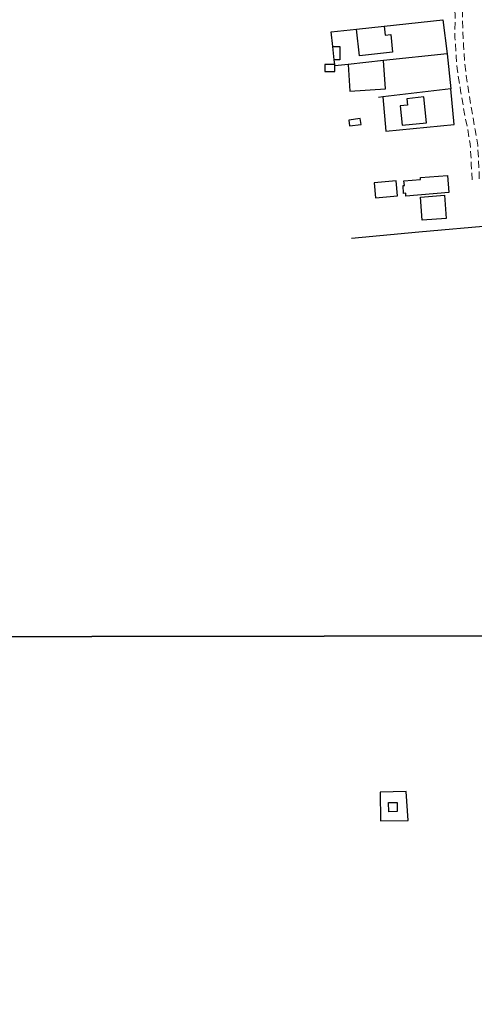
# Model space of a CAD drawing. Units: millimetres. Extents: x 282978 to 285732, y 1665820 to 1669200.
# Drawn here: x 283913 to 284071, y 1666462 to 1666802 of the extents above; entities that cross this region are included whole.
import ezdxf

# ---------------------------------------------------------------- set-up
doc = ezdxf.new("R2010")
doc.units = ezdxf.units.MM
doc.header["$MEASUREMENT"] = 0
doc.linetypes.add('HIDDEN', pattern=[0.375, 0.25, -0.125])
for name, color, linetype in [('Cerca', 8, 'Cerca'), ('Edificacoes', 2, 'Continuous'), ('Muro_Grade', 8, 'Continuous')]:
    doc.layers.add(name, color=color, linetype=linetype)
doc.layers.add('Malha', color=7, linetype='Continuous', plot=False)
doc.layers.add('Nao_Pavimentada_S_Mfio', color=10, linetype='HIDDEN', lineweight=15)
doc.styles.get("Standard").update_dxf_attribs({"font": 'arial.ttf'})
doc.linetypes.add('Cerca', pattern='A,10,0,["X",Standard,S=1,R=0,X=0,Y=-0.5],0.1', length=10.1)

msp = doc.modelspace()

# ---------------------------------------------------------------- linework, layer by layer
at = {"layer": 'Cerca', "flags": 128}
for points in [[(284061.276, 1666790.626), (284062.509, 1666778.566)], [(284039.003, 1666775.781), (284040.109, 1666763.935)], [(284098.814, 1666732.979), (284077.623, 1666731.24), (284051.519, 1666728.976), (284028.2, 1666726.774)]]:
    msp.add_lwpolyline(points, dxfattribs=at)
msp.add_lwpolyline([(284047.062, 1666535.576), (284038.088, 1666535.285), (284038.195, 1666525.41), (284047.817, 1666525.474)], close=True, dxfattribs=at)
at = {"layer": 'Edificacoes', "flags": 128}
for points in [[(284029.951, 1666799.187), (284039.507, 1666800.238), (284039.844, 1666797.172), (284041.752, 1666797.382), (284042.425, 1666791.265), (284030.961, 1666790.005)], [(284021.747, 1666793.182), (284024.191, 1666793.168), (284024.164, 1666788.541), (284022.23, 1666788.553)], [(284027.04, 1666787.012), (284027.646, 1666777.71), (284039.91, 1666778.509), (284039.272, 1666788.303)], [(284022.396, 1666786.96), (284019, 1666786.926), (284019.024, 1666784.499), (284022.461, 1666784.533), (284022.441, 1666786.527)], [(284045.742, 1666765.991), (284054.143, 1666766.858), (284053.226, 1666775.747), (284047.367, 1666775.143), (284047.594, 1666772.943), (284045.051, 1666772.681)], [(284027.567, 1666765.754), (284031.499, 1666766.23), (284031.254, 1666768.253), (284027.322, 1666767.777)], [(284043.694, 1666746.723), (284036.084, 1666746.079), (284036.524, 1666740.878), (284044.135, 1666741.523)], [(284061.905, 1666742.665), (284047.024, 1666741.491), (284046.948, 1666742.452), (284046.227, 1666742.395), (284046.015, 1666745.088), (284046.486, 1666745.125), (284046.355, 1666746.779), (284052.062, 1666747.229), (284052.013, 1666747.848), (284061.438, 1666748.591)], [(284052.694, 1666733.108), (284052.076, 1666741.134), (284060.367, 1666741.773), (284060.985, 1666733.747)], [(284041.102, 1666528.524), (284041.056, 1666531.678), (284043.973, 1666531.72), (284044.018, 1666528.566)]]:
    msp.add_lwpolyline(points, close=True, dxfattribs=at)
at = {"layer": 'Malha', "flags": 128}
for points in [[(283616.347, 1667142.929), (284098.22, 1667143.636), (284099.021, 1666589.366), (283617.173, 1666588.659), (283616.347, 1667142.929)], [(283617.173, 1666588.659), (284099.021, 1666589.366), (284099.822, 1666035.095), (283617.998, 1666034.388), (283617.173, 1666588.659)]]:
    msp.add_lwpolyline(points, close=True, dxfattribs=at)
at = {"layer": 'Muro_Grade', "flags": 128}
for points in [[(284039.507, 1666800.238), (284059.752, 1666802.464), (284061.276, 1666790.626)], [(284061.276, 1666790.626), (284039.272, 1666788.303), (284027.04, 1666787.012), (284022.441, 1666786.527), (284022.396, 1666786.96), (284022.23, 1666788.553), (284021.747, 1666793.182), (284021.22, 1666798.227), (284029.951, 1666799.187), (284039.507, 1666800.238)], [(284062.509, 1666778.566), (284039.003, 1666775.781)], [(284040.109, 1666763.935), (284063.757, 1666766.279), (284062.509, 1666778.566)], [(284039.003, 1666775.781), (284037.515, 1666775.605)]]:
    msp.add_lwpolyline(points, dxfattribs=at)
at = {"layer": 'Nao_Pavimentada_S_Mfio', "ltscale": 10, "flags": 128}
for points in [[(284069.942, 1666747.035), (284069.591, 1666752.49), (284069.5, 1666755.62), (284069.253, 1666759.531), (284068.374, 1666764.549), (284067.324, 1666769.902), (284065.95, 1666777.815), (284064.71, 1666785.565), (284064.415, 1666789.811), (284063.969, 1666796.266), (284064.026, 1666804.306), (284063.797, 1666811.089), (284063.383, 1666817.474), (284062.527, 1666827.292), (284062.406, 1666834.848), (284062.128, 1666843.286), (284061.868, 1666850.28), (284059.88, 1666870.966), (284059.078, 1666877.291), (284058.358, 1666883.24), (284057.935, 1666891.695), (284057.522, 1666897.548), (284057, 1666903.783), (284056.157, 1666911.431), (284055.634, 1666912.734), (284054.579, 1666913.934), (284053.376, 1666914.66), (284051.867, 1666915.168), (284050.113, 1666915.301), (284045.557, 1666915.45), (284035.995, 1666914.477), (284029.006, 1666913.468), (284024.132, 1666912.915), (284021.208, 1666913.199), (284018.89, 1666913.85), (284016.525, 1666915.171), (284015.124, 1666916.634), (284013.598, 1666918.463), (284012.756, 1666920.745), (284011.351, 1666925.302), (284009.608, 1666934.113), (284006.991, 1666945.214), (284005.532, 1666955.887)], [(284072.407, 1666747.436), (284072.31, 1666749.941), (284072.147, 1666754.639), (284071.838, 1666759.032), (284070.99, 1666764.403), (284069.658, 1666771.675), (284068.543, 1666778.753), (284067.868, 1666783.207), (284067.309, 1666788.257), (284066.935, 1666793.495), (284066.671, 1666799.188), (284066.503, 1666807.308), (284065.97, 1666816.117), (284065.314, 1666823.015), (284065.034, 1666828.747), (284065.189, 1666834.573), (284065.015, 1666841.793), (284064.757, 1666848.151), (284064.271, 1666856.31), (284063.523, 1666862.722), (284062.324, 1666874.349), (284061.638, 1666881.27), (284061.037, 1666888.231), (284060.661, 1666895.521), (284060.06, 1666901.886), (284058.942, 1666911.798), (284058.94, 1666913.341), (284059.295, 1666914.688), (284060.087, 1666915.551), (284061.323, 1666916.273), (284079.508, 1666917.409), (284085.194, 1666917.759), (284091.327, 1666918.045), (284098.545, 1666918.829)]]:
    msp.add_lwpolyline(points, dxfattribs=at)

doc.saveas('drawing.dxf')
